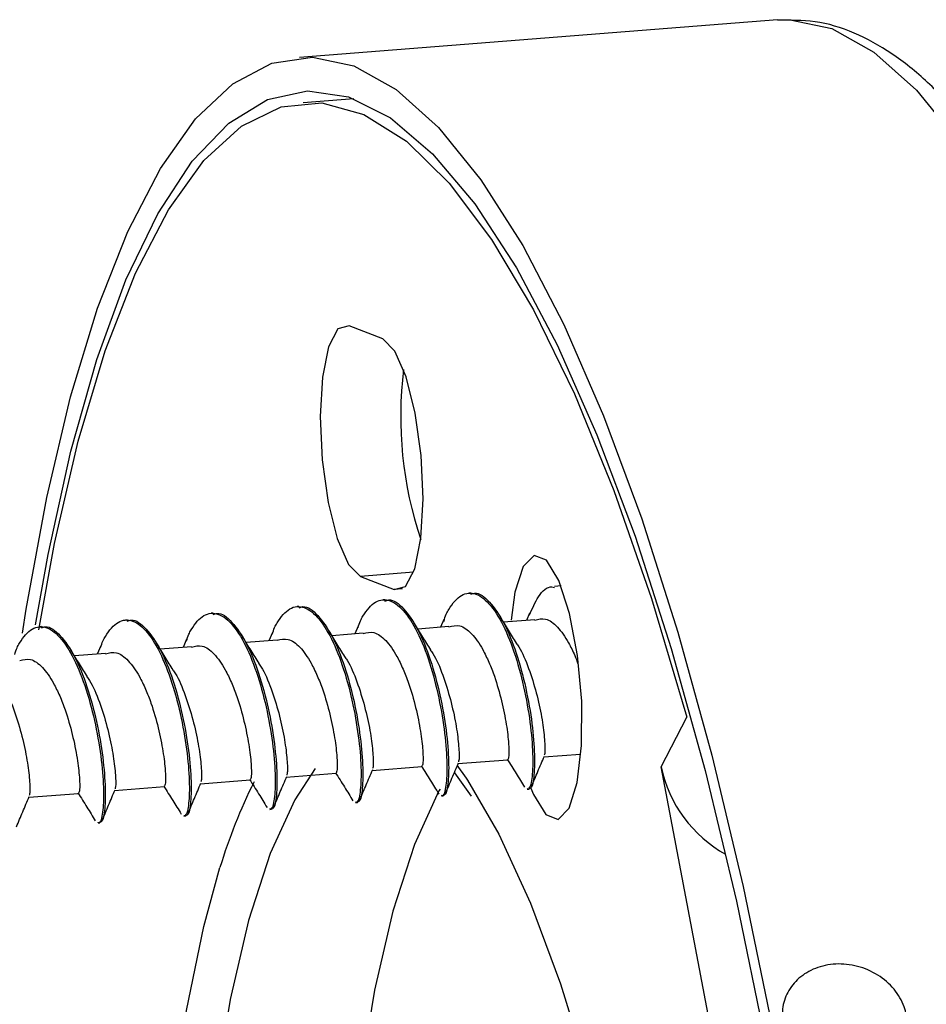
# Model space of a CAD drawing. Units: inches. Extents: x 0.3 to 21.8, y 0.2 to 16.9.
# Drawn here: x 17.6 to 17.8, y 7.2 to 7.5 of the extents above; entities that cross this region are included whole.
import ezdxf

# ---------------------------------------------------------------- set-up
doc = ezdxf.new("R2010")
doc.units = ezdxf.units.IN
doc.header["$MEASUREMENT"] = 0

msp = doc.modelspace()

# ---------------------------------------------------------------- linework, layer by layer
at = {"color": 7, "linetype": 'Continuous', "lineweight": 25}
for p, q in [((17.78142283538621, 7.458736213030668), (17.66968145963364, 7.449985474320552)), ((17.78142283538621, 7.458736213030668), (17.78211400583034, 7.458781237202861)), ((17.6823630937763, 7.440316150059062), (17.67051134769446, 7.439388011019049)), ((17.68917317912354, 7.384171212060793), (17.68123229386159, 7.387243759069691)), ((17.69633587680938, 7.329653281126253), (17.68388255130506, 7.328678030939595)), ((17.68388255130506, 7.328678030939595), (17.69182343656701, 7.325605483930696)), ((17.69374779928888, 7.325756185452394), (17.69182343656701, 7.325605483930696)), ((17.7308126121594, 7.32646035890921), (17.72930705849773, 7.326342455342886)), ((17.68958009819836, 7.323231340529901), (17.68915931362372, 7.323198387867192)), ((17.7096545703451, 7.324803421232476), (17.70923378577047, 7.324770468569765)), ((17.66950562605161, 7.321659259827328), (17.66908484147698, 7.321626307164618)), ((17.62935668175813, 7.31851509842218), (17.62893589718349, 7.318482145759471)), ((17.64943115390487, 7.320087179124754), (17.64901036933023, 7.320054226462044)), ((17.70339638308339, 7.318578957755264), (17.70265193154872, 7.31680210508896)), ((17.72466285749202, 7.318525827939385), (17.71739402268283, 7.317956587819387)), ((17.72343427579637, 7.320061842085733), (17.7227273326125, 7.318374260107197)), ((17.60928220961138, 7.316943017719607), (17.60886142503675, 7.316910065056897)), ((17.68335369609154, 7.317083736818665), (17.68257692309281, 7.315230024866269)), ((17.70458838534527, 7.316953747236811), (17.69731955053609, 7.316384507116813)), ((17.64323894015893, 7.31402105286923), (17.6424277786272, 7.312085845985238)), ((17.66443944105178, 7.313809585831664), (17.6571706062426, 7.313240345711666)), ((17.66330224787308, 7.315566789009791), (17.6625023009906, 7.313657900467758)), ((17.68451391319853, 7.315381666534238), (17.67724507838934, 7.31481242641424)), ((17.62316143947445, 7.312441934413702), (17.62235345756383, 7.310513729285794)), ((17.64436496890504, 7.31223750512909), (17.63709613409585, 7.311668265009091)), ((17.62429049675829, 7.310665424426516), (17.61702166194911, 7.310096184306518)), ((17.7542211027504, 7.284144680720745), (17.76025536027905, 7.29577748660317)), ((17.72678573685072, 7.286486436319684), (17.73535156744051, 7.287157247331465)), ((17.68663679255722, 7.283342274914536), (17.69828195627245, 7.284254235987345)), ((17.70671126470397, 7.284914355617111), (17.71835642841919, 7.285826316689919)), ((17.78492964568719, 7.122768675162295), (17.7542211027504, 7.284144680720745)), ((17.66656232041048, 7.281770194211962), (17.6782074841257, 7.28268215528477)), ((17.70586007629984, 7.282807247321287), (17.70982991567165, 7.27728206762395)), ((17.62641337611699, 7.278626032806815), (17.63805853983221, 7.279537993879623)), ((17.64648784826374, 7.280198113509389), (17.65813301197896, 7.281110074582197)), ((17.60633890397025, 7.277053952104241), (17.61798406768547, 7.27796591317705)), ((17.70284688529977, 7.277377171757986), (17.70326047335754, 7.277409560843969)), ((17.72292135744652, 7.27894925246056), (17.72333494550429, 7.278981641546544)), ((17.68277241315303, 7.275805091055412), (17.6831860012108, 7.275837480141395)), ((17.64262346885954, 7.272660929650264), (17.64303705691731, 7.272693318736248)), ((17.66269794100629, 7.274233010352839), (17.66311152906405, 7.274265399438822)), ((17.6225489967128, 7.271088848947691), (17.62296258477057, 7.271121238033674))]:
    msp.add_line(p, q, dxfattribs=at)
at = {"color": 7, "linetype": 'Continuous', "lineweight": 25, "flags": 128}
for points in [[(17.78211400583034, 7.458781237202861), (17.78442111672165, 7.458799879581827), (17.79412592456291, 7.456733183587929), (17.80398641922803, 7.451229525684099), (17.81391322623452, 7.442338813645238), (17.82381620022973, 7.430141691819653), (17.83360586798703, 7.41474848263424), (17.84319360921603, 7.396298616474137), (17.85249249808468, 7.374959162852037), (17.8614181381594, 7.350923507027064), (17.8698901597027, 7.324409091550908), (17.87783149991772, 7.295656194281293), (17.8851702306018, 7.264925220572924), (17.89183997160003, 7.23249441762136)], [(17.6048942164887, 7.31544532544152), (17.60576433036778, 7.321048499834392), (17.61053374970144, 7.347094497133572), (17.61610947459405, 7.370617269978073), (17.62244100120911, 7.391403785337978), (17.62947065399107, 7.409265899331557), (17.63713522902329, 7.424041722004485), (17.64536513605088, 7.435597449784483), (17.65408574110163, 7.443828525092604), (17.66321810927833, 7.448660349256238), (17.67267974096907, 7.450049140871712), (17.68238454881033, 7.447982444877812), (17.69224504347546, 7.442478786973984), (17.70217185048195, 7.433588074935122), (17.71207482447715, 7.421390953109538), (17.72186449223446, 7.405997743924123), (17.73145223346345, 7.387547877764021), (17.7407511223321, 7.366208424141922), (17.74967676240683, 7.342172768316947), (17.75814878395013, 7.315658352840792), (17.76609012416515, 7.286905455571178), (17.77342885484923, 7.256174481862808), (17.78009859584746, 7.223743678911243)], [(17.60793673620926, 7.31735739992321), (17.61084210464411, 7.333765230761416), (17.61615141669353, 7.357934295443655), (17.62223949967457, 7.379400746676676), (17.62904938540083, 7.397964234491964), (17.63651777447181, 7.413451277162821), (17.64457462693314, 7.425717455954501), (17.65314499055842, 7.434648118877098), (17.66214861948285, 7.440159957274973), (17.67150150092528, 7.442201522592898), (17.68111629724357, 7.440753734121134), (17.69090342566481, 7.435829997103689), (17.70077120124912, 7.427476468953054), (17.71062774333256, 7.415771035789329), (17.72038099198214, 7.400822948816267), (17.72993967931769, 7.382771912604487), (17.73921480377252, 7.361786335711138), (17.74811968192652, 7.338062185264459), (17.75657112285252, 7.311821014234305), (17.76449014395235, 7.283307844581565), (17.77180316587184, 7.252788739998755), (17.77844148178321, 7.220548831991151)], [(17.60872426142667, 7.316225438133826), (17.61239277830538, 7.336366327270873), (17.61792074039258, 7.360317711977777), (17.62424092322402, 7.381437114437477), (17.63129191420056, 7.399519634485421), (17.63900538923195, 7.414389786894987), (17.64730649719977, 7.425903281806385), (17.65611457313082, 7.433948392162783), (17.66534417432171, 7.438447035422032), (17.67490581819473, 7.439355595556866), (17.68470674483609, 7.43666519961917), (17.69465167788876, 7.43040203066665), (17.70464440063939, 7.420626753657116), (17.71458760811809, 7.407434358320935), (17.72438498447853, 7.390952783754164), (17.7339415580364, 7.37134192362745), (17.74316438666373, 7.348792182039751), (17.75196405097278, 7.323522305970456), (17.76025536027905, 7.29577748660317)], [(17.68123229386159, 7.387243759069691), (17.67859614261512, 7.386528703826903), (17.67643787746085, 7.382367913105823), (17.6750176799817, 7.375263300996364), (17.67450696942126, 7.366071728676383), (17.67496718191917, 7.355901894005769), (17.67634280829206, 7.345980446021915), (17.6784680920276, 7.337503971810336), (17.68108656967977, 7.3314949278608), (17.68388255130506, 7.328678030939595)], [(17.69182343656701, 7.325605483930696), (17.69445958781348, 7.326320539173484), (17.69661785296775, 7.330481329894565), (17.69803804962415, 7.33758596018522), (17.69854876018459, 7.346777532505201), (17.69808854768668, 7.356947367175815), (17.69671292131379, 7.36686881515967), (17.694587638401, 7.375345271190052), (17.69196916074883, 7.381354315139586), (17.68917317912354, 7.384171212060793)], [(17.72374939355741, 7.279205478608542), (17.72435270694924, 7.277725427229177), (17.72723909416518, 7.273020350287342), (17.73013486432865, 7.271899897131209), (17.73269086524549, 7.274499164351959), (17.73459854656299, 7.280504757353991), (17.73562794894139, 7.289192215105982), (17.73565488971517, 7.299513772681036), (17.73467618463948, 7.310224424443705), (17.73280981603166, 7.320032353533027), (17.7302809144846, 7.327754564659323), (17.72739436949541, 7.332459702647968), (17.72449859933193, 7.333580155804102), (17.72194275618834, 7.330980827536542), (17.7200350740481, 7.324975252715708), (17.71915183962347, 7.318418580709979)], [(17.67329016570976, 7.283820194720762), (17.66853289530039, 7.276475852082621), (17.66277884979471, 7.263905520108171), (17.65771680477748, 7.248261840728068), (17.65342627044348, 7.229791673730861), (17.64997514072886, 7.208786198787317), (17.64741771279834, 7.185576724823428), (17.64579446857173, 7.160529241534908), (17.64513093470488, 7.134038782656003), (17.64543750191121, 7.10652314227522), (17.64670941537473, 7.078416235796102), (17.64892661659433, 7.050161318542662), (17.65205405829074, 7.022204026906016), (17.65604249289024, 6.994985230668964), (17.66082909403073, 6.968934149779518), (17.66633822252271, 6.944461704385766), (17.67248312624868, 6.921953779262105), (17.67916666832908, 6.901765409042867), (17.68628376426048, 6.884214878284646), (17.693722060511, 6.86957900211708), (17.70136415341312, 6.858088623670007), (17.70908945795469, 6.849924997204552), (17.71677635920638, 6.845216776398487), (17.7235281017965, 6.843995196779888)], [(17.70644192749425, 7.284550388424807), (17.70859711382954, 7.281489864965065), (17.7089132717552, 7.281018566056233)], [(17.7089132717552, 7.281018566056233), (17.71626221815261, 7.268418812414568), (17.72367416450461, 7.252316802623109), (17.73072052889609, 7.233427953234482), (17.73729457205162, 7.212038607237131), (17.74329652030202, 7.188473005769588), (17.74863549361314, 7.163088362205335), (17.75323052358758, 7.136269493455229), (17.75701174590014, 7.10842302205387), (17.75992224244109, 7.079970922709123), (17.76191753269854, 7.051344634565758), (17.76296759763744, 7.022978017180784), (17.76305654376759, 6.995301072206064), (17.76218274166259, 6.968733456931352), (17.76035974881995, 6.943677792589865), (17.75761501721663, 6.920513970496132), (17.75399016625578, 6.899593120433698), (17.74954013361167, 6.881232397266252), (17.74433246677587, 6.865710083761795), (17.7392379249033, 6.854682682254319)], [(17.70250823040446, 7.27898365362197), (17.70226532739377, 7.278548648933882), (17.69652695258496, 7.266012248464842), (17.6914784922681, 7.250410917295222), (17.68719949366166, 7.231990697059686), (17.68375773118633, 7.211041983050122), (17.68120722924324, 7.187895260863869), (17.67958836134388, 7.162915490371597), (17.67892654573573, 7.136496675482511), (17.6792323836642, 7.109055383369012), (17.68050085865682, 7.081024460659822), (17.68271196630819, 7.052845967265216), (17.68583102877553, 7.024964226614248), (17.68980869347063, 6.997819003667233), (17.69458234116951, 6.971838366453521), (17.70007653982085, 6.947432083202533), (17.70620489563652, 6.924984971172775), (17.71287046776802, 6.90485115852608), (17.7199682087356, 6.887348111665153), (17.72738642407379, 6.872751783371671), (17.7350077323293, 6.861292525883141), (17.73923543863831, 6.856402223096113)], [(17.68020415035761, 6.873881416455663), (17.679109647645, 6.876220379189133), (17.67186674140843, 6.893749066870183), (17.6650435671172, 6.913926443846786), (17.65874356184813, 6.936446652480413), (17.65306231564638, 6.960968287601219), (17.64808594011992, 6.987119618497112), (17.64388988361437, 7.014504218651308), (17.64053757154269, 7.04270703378655), (17.63808013343836, 7.071300413477402), (17.63655453993497, 7.099851025948602), (17.63598394209205, 7.127926061395012), (17.63637721732963, 7.155099840532206), (17.63772804317428, 7.180960581288329), (17.64001634439152, 7.205116099798935), (17.64320722387096, 7.227200308611463), (17.64725227594802, 7.246878449199494), (17.65105579639415, 7.260665372795685)]]:
    msp.add_lwpolyline(points, dxfattribs=at)
at = {"color": 7, "linetype": 'Continuous', "lineweight": 25}
for centre, radius, start, end in [((17.78331992250073, 7.365970665569559), 0.09001066329564246, 172.9326496006252, 198.5823547611379), ((17.78426504270644, 7.290562394128496), 0.03072174105525978, 192.0577860504713, 240.8611270520645), ((17.77346527111137, 7.223453111531494), 0.1279407358464917, 153.447935818884, 163.0908220456046)]:
    msp.add_arc(centre, radius, start, end, dxfattribs=at)
for points, knots in [([(17.86898478083843, 7.348240280901361), (17.86705777538094, 7.353699866005633), (17.86285661240991, 7.365602586201887), (17.85606208609737, 7.38207424090902), (17.84872089329637, 7.397906087016792), (17.84120030743729, 7.411946274505366), (17.83352562626439, 7.424221155475832), (17.82568445587989, 7.43471939743008), (17.81763497619798, 7.443448677709958), (17.80930024725916, 7.450411555695978), (17.80057086170288, 7.455460799914741), (17.79151793187364, 7.45861812763314), (17.78535546670928, 7.458678216862453), (17.7823556776167, 7.458707467334444)], [0, 0, 0, 0, 0.08031502383285925, 0.1750988835195158, 0.2693798442972725, 0.3630487974503073, 0.4560578628400512, 0.5484444286469567, 0.6403445102871871, 0.7318759257025896, 0.822912398172767, 0.9137965988894576, 1, 1, 1, 1]), ([(17.72340539018991, 7.319692719350146), (17.72408847770064, 7.321196738015095), (17.72560203412123, 7.324529278972554), (17.72774839370719, 7.326525322309031), (17.7291080440431, 7.326167483764218), (17.72931809817966, 7.326112200825233)], [0, 0, 0, 0, 0.4101889496552845, 0.9088793290137287, 1, 1, 1, 1]), ([(17.68333829163203, 7.316665791273515), (17.68351777834248, 7.317237360882419), (17.68384974815858, 7.318294507996436), (17.68518173362967, 7.320599728371573), (17.68737579865057, 7.323200132711897), (17.69083554393889, 7.323469456607568), (17.69435033602883, 7.320680044869011), (17.69765388337858, 7.315158954481904), (17.70048775924493, 7.307670276723197), (17.70256023292758, 7.299166203009969), (17.70385128693423, 7.290864244935507), (17.70424097211647, 7.283714168126509), (17.70389952294294, 7.279092524889137), (17.70330789176251, 7.277025407358437), (17.70288410848037, 7.277486374371872), (17.7028404127838, 7.277533904030531)], [0, 0, 0, 0, 0.02414039107811678, 0.04464888328896254, 0.1386500216430719, 0.2334921749653156, 0.3277837667210451, 0.4220811385024802, 0.5169176177799187, 0.6109198001034168, 0.7059068444920877, 0.7999841893521901, 0.8946171362952033, 0.9891341215436004, 1, 1, 1, 1]), ([(17.68961149161554, 7.32291782934982), (17.68992087736424, 7.32303454047616), (17.69133074242154, 7.3235663908911), (17.69403881662305, 7.321391345606754), (17.69741795041416, 7.316587768972926), (17.70035883521263, 7.309378870373639), (17.70260584528312, 7.30101559438601), (17.70407422905353, 7.292577204742029), (17.7046312590233, 7.285090684508774), (17.70445529635948, 7.279872714777973), (17.70385315155118, 7.277318215967902), (17.7033609985077, 7.277664870906176), (17.70323946571955, 7.277750474239798)], [0, 0, 0, 0, 0.03253099215311433, 0.1482431214366125, 0.264799770846517, 0.3809815436407633, 0.4968790716779776, 0.6136763740951285, 0.7293236511502003, 0.84615096232928, 0.962008357461768, 1, 1, 1, 1]), ([(17.70338267996502, 7.318151707837179), (17.70357146522994, 7.318754376267533), (17.70391255229744, 7.319843245187829), (17.70525537724202, 7.322174473061168), (17.70745060559614, 7.324771136935655), (17.71090992662191, 7.325041824962908), (17.71442483208585, 7.322252048692855), (17.71772834907589, 7.316731055921355), (17.72056223310645, 7.309242351912268), (17.72263470461108, 7.300738285202023), (17.72392575920433, 7.292436325241462), (17.72431544422995, 7.285286248936014), (17.72397399509906, 7.280664605561566), (17.72338236390906, 7.278597488061646), (17.72295858062709, 7.279058455074505), (17.72291488493055, 7.279105984733105)], [0, 0, 0, 0, 0.02538872382047437, 0.04587098129213313, 0.1397518721252328, 0.2344727020888034, 0.3286436747716237, 0.4228204200862629, 0.5175355832633427, 0.6114175167303715, 0.7062830524137674, 0.8002400522684723, 0.8947519434724278, 0.989148021321527, 1, 1, 1, 1]), ([(17.70968596376229, 7.324489910052393), (17.70999534951099, 7.324606621178734), (17.71140521456829, 7.325138471593673), (17.7141132887698, 7.322963426309327), (17.71749242256091, 7.3181598496755), (17.72043330735938, 7.310950951076212), (17.72268031742986, 7.302587675088583), (17.72414870120028, 7.294149285444602), (17.72470573117004, 7.286662765211348), (17.72452976850623, 7.281444795480548), (17.72392762369793, 7.278890296670476), (17.72343547065444, 7.27923695160875), (17.72331393786629, 7.279322554942372)], [0, 0, 0, 0, 0.03253099215311433, 0.1482431214366125, 0.264799770846517, 0.3809815436407633, 0.4968790716779776, 0.6136763740951285, 0.7293236511502003, 0.84615096232928, 0.962008357461768, 1, 1, 1, 1]), ([(17.66328587909768, 7.315157127384101), (17.66345854572985, 7.31570582323795), (17.66378385175206, 7.316739572859254), (17.66510788908435, 7.31902562317883), (17.66730107289913, 7.321628870076663), (17.67076113955948, 7.321897157304006), (17.67427584577043, 7.319108022590232), (17.67757941611718, 7.313586858020392), (17.68041328579928, 7.306098200210595), (17.68248576113174, 7.297594121175468), (17.68377681469405, 7.289292164534345), (17.68416649999491, 7.282142087342674), (17.68382505078909, 7.27752044420947), (17.68323341961591, 7.275453326655379), (17.68280963633364, 7.275914293669254), (17.68276594063706, 7.275961823327957)], [0, 0, 0, 0, 0.02322118703763707, 0.04374899707733034, 0.1378386791373117, 0.2327701683535146, 0.3271505774056386, 0.4215367719279225, 0.5164625817546938, 0.6105533087674236, 0.7056298255291664, 0.7997957858773189, 0.8945178716538255, 0.9891238865064196, 0.9999999999999999, 0.9999999999999999, 0.9999999999999999, 0.9999999999999999]), ([(17.66953701946879, 7.321345748647246), (17.66984640643879, 7.321462459965495), (17.67125627573579, 7.321994310754866), (17.67396422381493, 7.3198192485992), (17.67734350899532, 7.315015695959885), (17.68028435454976, 7.307806788399416), (17.68253137543634, 7.299443514026873), (17.68399975629537, 7.291005123948159), (17.68455678704195, 7.283518603830897), (17.68438082416731, 7.278300634068617), (17.68377867940752, 7.27574613526579), (17.68328652636157, 7.276092790203694), (17.68316499357281, 7.276178393537224)], [0, 0, 0, 0, 0.03253099208884749, 0.1482429817526513, 0.2647997722989474, 0.3809815448636699, 0.4968790726719219, 0.613676374858333, 0.729323651684937, 0.8461509626332175, 0.9620083575368227, 1, 1, 1, 1]), ([(17.6231466731158, 7.312040588465073), (17.62331632349221, 7.312579345300713), (17.6236386725035, 7.313603025512726), (17.62495923915539, 7.315880455959575), (17.62715200965716, 7.318485115106521), (17.63061222705097, 7.318752887292769), (17.63412689298202, 7.315963890211394), (17.63743047411507, 7.310442688785836), (17.64026434089656, 7.302954040887125), (17.64233681700284, 7.294449959207952), (17.64362787035673, 7.286148003278944), (17.64401755571324, 7.278997925897154), (17.64367610649228, 7.274376282815703), (17.64308447532249, 7.272309165249991), (17.64266069204016, 7.272770132264084), (17.64261699634357, 7.27281766192281)], [0, 0, 0, 0, 0.02281614896101501, 0.04335247120898451, 0.1374811691683137, 0.23245202335363, 0.3268715688600321, 0.4212969022356384, 0.5162620746764671, 0.6103918180218522, 0.7055077598908659, 0.7997127677684658, 0.8944741316813605, 0.9891193765395447, 1, 1, 1, 1]), ([(17.62938807517531, 7.318201587242099), (17.6296974621453, 7.318318298560348), (17.6311073314423, 7.31885014934972), (17.63381527952144, 7.316675087194052), (17.63719456470184, 7.311871534554738), (17.64013541025627, 7.304662626994268), (17.64238243114285, 7.296299352621725), (17.64385081200188, 7.28786096254301), (17.64440784274846, 7.28037444242575), (17.64423187987382, 7.275156472663469), (17.64362973511403, 7.272601973860643), (17.64313758206808, 7.272948628798547), (17.64301604927932, 7.273034232132077)], [0, 0, 0, 0, 0.03253099208884749, 0.1482429817526513, 0.2647997722989474, 0.3809815448636699, 0.4968790726719219, 0.613676374858333, 0.729323651684937, 0.8461509626332175, 0.9620083575368227, 1, 1, 1, 1]), ([(17.64322271723177, 7.313617259932074), (17.64339188224395, 7.314154359523455), (17.64371376115687, 7.315176326361457), (17.64503375533747, 7.317452398963885), (17.64722646400987, 7.320057251450981), (17.65068670395258, 7.320324953126919), (17.65420136385797, 7.317535974887737), (17.65750494660459, 7.312014768416547), (17.66033881295217, 7.304526121874685), (17.6624112891742, 7.296022039833536), (17.66370234249692, 7.287720084002018), (17.66409202786175, 7.280570006594201), (17.66375057863852, 7.275948363519836), (17.66315894746925, 7.273881245952531), (17.6627351641869, 7.274342212966654), (17.66269146849031, 7.274389742625385)], [0, 0, 0, 0, 0.02275013521893581, 0.04328784479998361, 0.1374229016318859, 0.2324001715817143, 0.3268260956089216, 0.421257807896333, 0.516229395717843, 0.6103654980064224, 0.7054878654413597, 0.7996992373466559, 0.8944670028719287, 0.989118641498058, 1, 1, 1, 1]), ([(17.64946254732205, 7.319773667944673), (17.64977193429204, 7.319890379262921), (17.65118180358905, 7.320422230052293), (17.65388975166819, 7.318247167896626), (17.65726903684858, 7.313443615257312), (17.66020988240302, 7.306234707696842), (17.66245690328959, 7.297871433324298), (17.66392528414863, 7.289433043245584), (17.6644823148952, 7.281946523128324), (17.66430635202057, 7.276728553366042), (17.66370420726077, 7.274174054563216), (17.66321205421482, 7.274520709501121), (17.66309052142606, 7.27460631283465)], [0, 0, 0, 0, 0.03253099208884749, 0.1482429817526513, 0.2647997722989474, 0.3809815448636699, 0.4968790726719219, 0.613676374858333, 0.729323651684937, 0.8461509626332175, 0.9620083575368227, 1, 1, 1, 1]), ([(17.72042533002439, 7.313098091666285), (17.71980707054052, 7.314076488650101), (17.71856465617269, 7.316042612101224), (17.71724611179703, 7.318191484185062), (17.7165837112863, 7.319271018550442)], [0, 0, 0, 0, 0.4976274420900624, 1, 1, 1, 1]), ([(17.72466694254713, 7.318461607181645), (17.72550914374234, 7.318674049021652), (17.72724471538366, 7.319111839937944), (17.72999527450225, 7.317112650139717), (17.73228267024268, 7.313833076772814), (17.73385626999364, 7.310672693365624), (17.7345227187314, 7.308903124882508), (17.73476841498911, 7.308250747093449)], [0, 0, 0, 0, 0.2409127484130885, 0.4964625276762181, 0.7520594323866799, 0.9085930152685221, 1, 1, 1, 1]), ([(17.60305670178703, 7.310423985809087), (17.60323114393193, 7.310978787346364), (17.60355816437861, 7.312018853934858), (17.60488432468962, 7.314309864615008), (17.60707759606778, 7.316912425211402), (17.61053773744922, 7.317180970314874), (17.61405242511873, 7.314391766054234), (17.61735600081293, 7.308870619804482), (17.62018986905701, 7.301381957068124), (17.62226234477311, 7.292877879347285), (17.62355339823209, 7.284575922352187), (17.62394308356054, 7.277425845255022), (17.62360163434721, 7.272804202096093), (17.62301000317572, 7.270737084547775), (17.62258621989341, 7.271198051561544), (17.62254252419683, 7.271245581220236)], [0, 0, 0, 0, 0.02346353771217885, 0.04398625451199294, 0.1380524783245095, 0.232960528921324, 0.3273175208596756, 0.4216802968327302, 0.5165825542240865, 0.610649935997253, 0.7057028629310595, 0.7998454593731948, 0.8945440432611034, 0.9891265850239366, 1, 1, 1, 1]), ([(17.60931360302856, 7.316629506539525), (17.60962298999855, 7.316746217857774), (17.61103285929556, 7.317278068647146), (17.6137408073747, 7.315103006491478), (17.61712009255509, 7.310299453852164), (17.62006093810953, 7.303090546291694), (17.62230795899611, 7.294727271919151), (17.62377633985514, 7.286288881840436), (17.62433337060171, 7.278802361723176), (17.62415740772708, 7.273584391960895), (17.62355526296729, 7.271029893158068), (17.62306310992133, 7.271376548095973), (17.62294157713258, 7.271462151429503)], [0, 0, 0, 0, 0.03253099208884749, 0.1482429817526513, 0.2647997722989474, 0.3809815448636699, 0.4968790726719219, 0.613676374858333, 0.729323651684937, 0.8461509626332175, 0.9620083575368227, 1, 1, 1, 1]), ([(17.68027638573091, 7.309953930261137), (17.67965812624703, 7.310932327244953), (17.67841571187921, 7.312898450696077), (17.67709716750354, 7.315047322779915), (17.67643476699282, 7.316126857145294)], [0, 0, 0, 0, 0.4976274420900624, 1, 1, 1, 1]), ([(17.70035085787765, 7.311526010963711), (17.69973259839377, 7.312504407947528), (17.69849018402595, 7.314470531398651), (17.69717163965029, 7.316619403482489), (17.69650923913956, 7.317698937847868)], [0, 0, 0, 0, 0.4976274420900624, 1, 1, 1, 1]), ([(17.70459247040039, 7.316889526479072), (17.70543488147218, 7.317102280622776), (17.70717088561808, 7.317540715120962), (17.70991804945041, 7.315536473018242), (17.71221681620736, 7.31227382012097), (17.7139638140344, 7.30866994599574), (17.71553121077525, 7.304657268999799), (17.71698024320759, 7.299537496218602), (17.71810497755995, 7.293925468962718), (17.71862317807797, 7.289372635600442), (17.71865470687676, 7.2863480914811), (17.71844347773312, 7.286047665008706), (17.7183417405826, 7.285902966541849)], [0, 0, 0, 0, 0.1036450562470941, 0.2135872300014016, 0.3235496779822563, 0.3908932789714776, 0.4578392289977099, 0.567467383162178, 0.677995861357739, 0.7880517052126358, 0.8979164749882064, 1, 1, 1, 1]), ([(17.66020191358416, 7.308381849558564), (17.65958365410028, 7.309360246542379), (17.65834123973246, 7.311326369993503), (17.65702269535679, 7.313475242077342), (17.65636029484607, 7.314554776442721)], [0, 0, 0, 0, 0.4976274420900624, 1, 1, 1, 1]), ([(17.66444345555281, 7.313745359548662), (17.66528589566782, 7.313958116505049), (17.66702195729518, 7.31439655620107), (17.66976910004915, 7.312392311394641), (17.67206787270621, 7.309129658749709), (17.67381486957711, 7.305525784583587), (17.67538226655744, 7.301513107597887), (17.6768312988896, 7.296393334812406), (17.67795603327302, 7.29078130755785), (17.67847423378273, 7.286228474195219), (17.67850576258367, 7.283203930075971), (17.67829453343975, 7.282903503603564), (17.67819279628911, 7.282758805136701)], [0, 0, 0, 0, 0.1036453025875076, 0.2135874461269981, 0.323549863887464, 0.3908934463690053, 0.4578393779968419, 0.5674675020327933, 0.6779959498524065, 0.7880517634612471, 0.8979165030432732, 1, 1, 1, 1]), ([(17.68451792769956, 7.315317440251235), (17.68536036781456, 7.315530197207623), (17.68709642944192, 7.315968636903643), (17.6898435721959, 7.313964392097215), (17.69214234485295, 7.310701739452282), (17.69388934172386, 7.307097865286161), (17.69545673870418, 7.303085188300462), (17.69690577103635, 7.297965415514979), (17.69803050541976, 7.292353388260425), (17.69854870592948, 7.287800554897793), (17.69858023473041, 7.284776010778544), (17.6983690055865, 7.284475584306138), (17.69826726843586, 7.284330885839275)], [0, 0, 0, 0, 0.1036453025875076, 0.2135874461269981, 0.323549863887464, 0.3908934463690053, 0.4578393779968419, 0.5674675020327933, 0.6779959498524065, 0.7880517634612471, 0.8979165030432732, 1, 1, 1, 1]), ([(17.62005296929067, 7.305237688153417), (17.6194347098068, 7.306216085137232), (17.61819229543897, 7.308182208588356), (17.61687375106331, 7.310331080672194), (17.61621135055259, 7.311410615037572)], [0, 0, 0, 0, 0.4976274420900624, 1, 1, 1, 1]), ([(17.64012744143741, 7.30680976885599), (17.63950918195354, 7.307788165839806), (17.63826676758572, 7.309754289290929), (17.63694822321005, 7.311903161374768), (17.63628582269933, 7.312982695740147)], [0, 0, 0, 0, 0.4976274420900624, 1, 1, 1, 1]), ([(17.64436898340607, 7.312173278846088), (17.64521142352427, 7.312386035803155), (17.64694748515822, 7.312824475500578), (17.64969462786048, 7.310820230683142), (17.65199340069073, 7.307557578075082), (17.65374039714673, 7.303953703820628), (17.65530779576618, 7.299941027183896), (17.65675681793962, 7.294821252235627), (17.65788159276923, 7.28920923841719), (17.65839964074101, 7.284656371119018), (17.65843131838521, 7.281631855728665), (17.65822007029032, 7.281331424841838), (17.65811832414237, 7.281186724434128)], [0, 0, 0, 0, 0.1036453026739635, 0.2135874463051624, 0.3235498641573535, 0.3908934466950695, 0.4578393783787491, 0.567467502506147, 0.6779959504179576, 0.7880514918247353, 0.8979165029581201, 1, 1, 1, 1]), ([(17.70024049707912, 7.311515965308053), (17.70044707154539, 7.311235730558034), (17.70153618689404, 7.309758258666228), (17.70322476237142, 7.305635794599147), (17.70502532259136, 7.299889313261649), (17.70628501763048, 7.294125262748082), (17.70689803683773, 7.289320710112631), (17.70704783724466, 7.286120379107787), (17.70688633006146, 7.28556874462674), (17.7068203879389, 7.285343516572856)], [0, 0, 0, 0, 0.03964216237692404, 0.2090039891144782, 0.3768196683450563, 0.5464650474155636, 0.714416883361375, 0.8833986420489667, 1, 1, 1, 1]), ([(17.72031496922587, 7.313088046010627), (17.72052154369213, 7.312807811260607), (17.72161065904078, 7.311330339368801), (17.72329923451817, 7.30720787530172), (17.7250997947381, 7.301461393964224), (17.72635948977722, 7.295697343450655), (17.72697250898447, 7.290892790815205), (17.7271223093914, 7.287692459810361), (17.7269608022082, 7.287140825329313), (17.72689486008564, 7.286915597275429)], [0, 0, 0, 0, 0.03964216237692404, 0.2090039891144782, 0.3768196683450563, 0.5464650474155636, 0.714416883361375, 0.8833986420489667, 1, 1, 1, 1]), ([(17.60422003911258, 7.309029117440941), (17.60506247923078, 7.309241874398008), (17.60679854086473, 7.309680314095431), (17.60954568356699, 7.307676069277993), (17.61184445639724, 7.304413416669933), (17.61359145285324, 7.300809542415481), (17.61515885147269, 7.296796865778749), (17.61660787364613, 7.291677090830479), (17.61773264847574, 7.286065077012044), (17.61825069644752, 7.28151220971387), (17.61828237409172, 7.278487694323517), (17.61807112599683, 7.27818726343669), (17.61796937984888, 7.27804256302898)], [0, 0, 0, 0, 0.1036453026739635, 0.2135874463051624, 0.3235498641573535, 0.3908934466950695, 0.4578393783787491, 0.567467502506147, 0.6779959504179576, 0.7880514918247353, 0.8979165029581201, 1, 1, 1, 1]), ([(17.62429451125933, 7.310601198143514), (17.62513695137752, 7.310813955100581), (17.62687301301147, 7.311252394798004), (17.62962015571373, 7.309248149980568), (17.63191892854399, 7.305985497372507), (17.63366592499999, 7.302381623118054), (17.63523332361944, 7.298368946481323), (17.63668234579287, 7.293249171533053), (17.63780712062248, 7.287637157714618), (17.63832516859426, 7.283084290416444), (17.63835684623847, 7.28005977502609), (17.63814559814357, 7.279759344139264), (17.63804385199563, 7.279614643731554)], [0, 0, 0, 0, 0.1036453026739635, 0.2135874463051624, 0.3235498641573535, 0.3908934466950695, 0.4578393783787491, 0.567467502506147, 0.6779959504179576, 0.7880514918247353, 0.8979165029581201, 1, 1, 1, 1]), ([(17.68016602493238, 7.30994388460548), (17.68037259939864, 7.309663649855461), (17.68146171474729, 7.308186177963654), (17.68315029022468, 7.304063713896573), (17.68495085044461, 7.298317232559076), (17.68621054548374, 7.292553182045508), (17.68682356469098, 7.287748629410058), (17.68697336509791, 7.284548298405213), (17.68681185791472, 7.283996663924166), (17.68674591579215, 7.283771435870282)], [0, 0, 0, 0, 0.03964216237692404, 0.2090039891144782, 0.3768196683450563, 0.5464650474155636, 0.714416883361375, 0.8833986420489667, 1, 1, 1, 1]), ([(17.64001708063889, 7.306799723200331), (17.64022365510515, 7.306519488450314), (17.6413127704538, 7.305042016558507), (17.64300134593119, 7.300919552491425), (17.64480190615113, 7.295173071153928), (17.64606160119025, 7.289409020640361), (17.6466746203975, 7.284604468004911), (17.64682442080443, 7.281404137000067), (17.64666291362123, 7.280852502519018), (17.64659697149866, 7.280627274465135)], [0, 0, 0, 0, 0.03964216237692404, 0.2090039891144782, 0.3768196683450563, 0.5464650474155636, 0.714416883361375, 0.8833986420489667, 1, 1, 1, 1]), ([(17.66009155278563, 7.308371803902906), (17.6602981272519, 7.308091569152888), (17.66138724260055, 7.306614097261081), (17.66307581807794, 7.302491633194), (17.66487637829787, 7.296745151856502), (17.66613607333699, 7.290981101342934), (17.66674909254424, 7.286176548707484), (17.66689889295117, 7.28297621770264), (17.66673738576797, 7.282424583221593), (17.66667144364541, 7.282199355167708)], [0, 0, 0, 0, 0.03964216237692404, 0.2090039891144782, 0.3768196683450563, 0.5464650474155636, 0.714416883361375, 0.8833986420489667, 1, 1, 1, 1]), ([(17.61994260849215, 7.305227642497758), (17.62014918295841, 7.30494740774774), (17.62123829830706, 7.303469935855934), (17.62292687378444, 7.299347471788852), (17.62472743400438, 7.293600990451354), (17.62598712904351, 7.287836939937787), (17.62660014825075, 7.283032387302337), (17.62674994865768, 7.279832056297494), (17.62658844147448, 7.279280421816445), (17.62652249935192, 7.279055193762561)], [0, 0, 0, 0, 0.03964216237692404, 0.2090039891144782, 0.3768196683450563, 0.5464650474155636, 0.714416883361375, 0.8833986420489667, 1, 1, 1, 1]), ([(17.5998681363454, 7.303655561795185), (17.60007471081166, 7.303375327045165), (17.60116382616032, 7.301897855153359), (17.6028524016377, 7.297775391086278), (17.60465296185764, 7.292028909748781), (17.60591265689676, 7.286264859235213), (17.60652567610401, 7.281460306599763), (17.60667547651094, 7.278259975594919), (17.60651396932774, 7.277708341113871), (17.60644802720518, 7.277483113059986)], [0, 0, 0, 0, 0.03964216237692404, 0.2090039891144782, 0.3768196683450563, 0.5464650474155636, 0.714416883361375, 0.8833986420489667, 1, 1, 1, 1]), ([(17.72392357885316, 7.279606088611054), (17.72440467400078, 7.280759642540966), (17.72536414880667, 7.283060239290805), (17.72639665568398, 7.285466391873542), (17.72691144803089, 7.286666063238753)], [0, 0, 0, 0, 0.5014150915373873, 1, 1, 1, 1]), ([(17.6981436879318, 7.284374866509276), (17.69885215621243, 7.283248911533775), (17.70027582711149, 7.280986298829566), (17.70157107088693, 7.278870350095952), (17.70222175619652, 7.277807371232118)], [0, 0, 0, 0, 0.4976348684887463, 1, 1, 1, 1]), ([(17.70384910670641, 7.278034007908481), (17.70433020185403, 7.279187561838392), (17.70528967665992, 7.281488158588231), (17.70632218353724, 7.283894311170969), (17.70683697588415, 7.285093982536178)], [0, 0, 0, 0, 0.5014150915373873, 1, 1, 1, 1]), ([(17.71821181009216, 7.285957677979328), (17.71891957495298, 7.284832347894353), (17.72034134095736, 7.282571772176239), (17.72164071078141, 7.280449921509052), (17.72229324540202, 7.279384342645757)], [0, 0, 0, 0, 0.4978068533412885, 1, 1, 1, 1]), ([(17.66370016241292, 7.274889846503334), (17.66418125756055, 7.276043400433244), (17.66514073236643, 7.278343997183084), (17.66617323924375, 7.28075014976582), (17.66668803159066, 7.281949821131032)], [0, 0, 0, 0, 0.5014150915373873, 1, 1, 1, 1]), ([(17.67807182034278, 7.282798310686809), (17.67878005230712, 7.281672887576177), (17.68020373603681, 7.279410568657653), (17.68149318479298, 7.277303767256743), (17.68214117870462, 7.276245024538755)], [0, 0, 0, 0, 0.4974643943509434, 1, 1, 1, 1]), ([(17.68377463455967, 7.276461927205907), (17.68425572970729, 7.277615481135819), (17.68521520451318, 7.279916077885658), (17.68624771139049, 7.282322230468394), (17.6867625037374, 7.283521901833605)], [0, 0, 0, 0, 0.5014150915373873, 1, 1, 1, 1]), ([(17.63792403072437, 7.279652276087452), (17.6386301599546, 7.278529940788594), (17.64005085381927, 7.276271862798146), (17.64132367200373, 7.274192437339664), (17.64196385979035, 7.273146551290925)], [0, 0, 0, 0, 0.4970312378958647, 1, 1, 1, 1]), ([(17.64362569026618, 7.27331776580076), (17.6441067854138, 7.274471319730671), (17.64506626021969, 7.276771916480509), (17.646098767097, 7.279178069063247), (17.64661355944391, 7.280377740428458)], [0, 0, 0, 0, 0.5014150915373873, 1, 1, 1, 1]), ([(17.65799807456291, 7.281225277479587), (17.65870512572933, 7.280101490447606), (17.66012704932801, 7.277841485264728), (17.66140796340933, 7.275748612775387), (17.66205194327271, 7.274696420626483)], [0, 0, 0, 0, 0.4972497587589597, 1, 1, 1, 1]), ([(17.60347674597269, 7.270173604395612), (17.60395784112031, 7.271327158325524), (17.6049173159262, 7.273627755075363), (17.60594982280351, 7.2760339076581), (17.60646461515043, 7.27723357902331)], [0, 0, 0, 0, 0.5014150915373873, 1, 1, 1, 1]), ([(17.61785454983168, 7.278072125478867), (17.61856076295122, 7.276949737894607), (17.61998231826898, 7.274690453841604), (17.62124845035631, 7.272621777410101), (17.62188558188351, 7.271580796783154)], [0, 0, 0, 0, 0.4967890526068461, 1, 1, 1, 1]), ([(17.62355121811943, 7.271745685098185), (17.62403231326705, 7.272899239028097), (17.62499178807294, 7.275199835777935), (17.62602429495026, 7.277605988360674), (17.62653908729717, 7.278805659725885)], [0, 0, 0, 0, 0.5014150915373873, 1, 1, 1, 1]), ([(17.78273894144381, 7.223950450791959), (17.78261810306752, 7.225176418709158), (17.78235880637286, 7.227807117982596), (17.78365149062271, 7.231625469284627), (17.78630406081709, 7.234964789931831), (17.79022482673092, 7.237318262253225), (17.7950303478044, 7.238330570287718), (17.80017496798439, 7.237791710184873), (17.80499906390378, 7.235719744196767), (17.80886389443602, 7.232378158390297), (17.81084971991807, 7.228951115171846), (17.81175884871847, 7.225637815240878), (17.81186401504791, 7.222332516152299), (17.8106185562197, 7.21846584432883), (17.80790549877127, 7.215049926798043), (17.80395809885148, 7.212633643887248), (17.79913902108311, 7.211599153862991), (17.79401281655384, 7.212170427850917), (17.7892218043333, 7.214314856718434), (17.78541427464228, 7.217736073267392), (17.78340021737422, 7.221197981415871), (17.7828912527977, 7.223316475898968), (17.78273894144381, 7.223950450791959)], [0, 0, 0, 0, 0.04365065071386422, 0.09366618286417895, 0.145335539543267, 0.1993703031205818, 0.2551330995241964, 0.3116530716381409, 0.3681237204866465, 0.4236673604914049, 0.4771577284875227, 0.499997630896843, 0.5436498013011943, 0.5936649039336638, 0.6453356900248963, 0.6993708243964798, 0.7551335289607971, 0.8116536365382975, 0.8681242236450671, 0.9236683569032101, 0.977157200242801, 1, 1, 1, 1])]:
    msp.add_open_spline(points, degree=3, knots=knots, dxfattribs=at)

doc.saveas('drawing.dxf')
